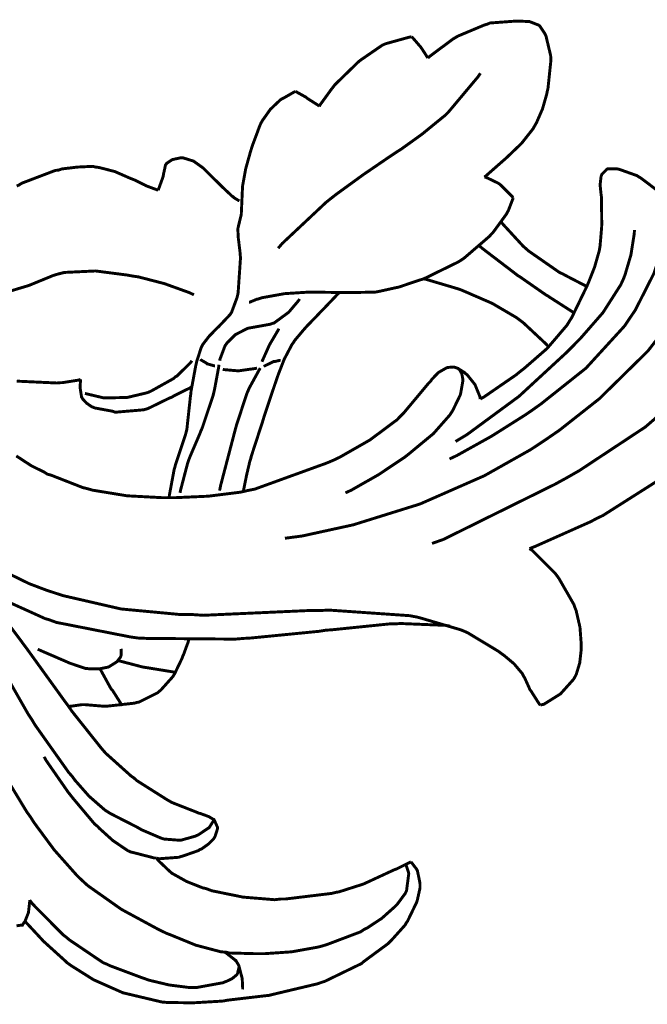
# Model space of a CAD drawing. Extents: x 0 to 445, y 0 to 346.
# Drawn here: x 42 to 43, y 157 to 159 of the extents above; entities that cross this region are included whole.
import ezdxf

# ---------------------------------------------------------------- set-up
doc = ezdxf.new("R2010")
doc.units = 0
doc.header["$MEASUREMENT"] = 0

msp = doc.modelspace()

# ---------------------------------------------------------------- linework, layer by layer
at = {"color": 0, "const_width": 0.00787}
for points in [[(42.7994, 159.337), (42.805, 159.342), (42.8668, 159.388), (42.8735, 159.392), (42.8803, 159.396), (42.9518, 159.426), (42.9592, 159.428), (42.9656, 159.431), (43.0326, 159.436), (43.0399, 159.436), (43.0453, 159.436), (43.0719, 159.435), (43.0951, 159.426), (43.0988, 159.424), (43.1003, 159.422), (43.1131, 159.403), (43.114, 159.401), (43.1164, 159.396), (43.1288, 159.344), (43.1292, 159.339), (43.1297, 159.332), (43.1218, 159.256), (43.1201, 159.249), (43.1183, 159.24), (43.1069, 159.2), (43.0908, 159.163), (43.0867, 159.156), (43.0817, 159.147), (43.051, 159.108), (43.0156, 159.074), (43.0082, 159.067), (43.0035, 159.063), (42.9558, 159.021), (42.951, 159.017)], [(42.5079, 159.207), (42.5107, 159.212), (42.5411, 159.254), (42.5444, 159.258), (42.5496, 159.265), (42.6081, 159.322), (42.6144, 159.328), (42.6197, 159.332), (42.6764, 159.371), (42.6825, 159.374), (42.6883, 159.376), (42.7494, 159.393), (42.7557, 159.394)], [(42.7557, 159.394), (42.7581, 159.392), (42.7797, 159.367), (42.7818, 159.364), (42.7833, 159.362), (42.7981, 159.339), (42.7994, 159.337)], [(42.3976, 158.826), (42.4087, 158.839), (42.5269, 158.95), (42.5396, 158.96), (42.5536, 158.971), (42.6265, 159.024), (42.7012, 159.075), (42.7163, 159.085), (42.7275, 159.092), (42.7832, 159.132), (42.8358, 159.175), (42.8457, 159.183), (42.8547, 159.192), (42.9335, 159.286), (42.9403, 159.296)], [(42.1049, 158.156), (42.1057, 158.163), (42.1185, 158.232), (42.1206, 158.239), (42.1228, 158.247), (42.1486, 158.324), (42.1504, 158.331), (42.1525, 158.339), (42.1619, 158.426), (42.1631, 158.435), (42.1638, 158.442), (42.1765, 158.511), (42.1782, 158.518), (42.179, 158.522), (42.1913, 158.56), (42.1929, 158.563), (42.1956, 158.568), (42.2126, 158.59), (42.2332, 158.611), (42.2375, 158.615), (42.2404, 158.618), (42.2678, 158.647), (42.27, 158.65), (42.2722, 158.653), (42.2871, 158.693), (42.2881, 158.697), (42.2901, 158.706), (42.2965, 158.8), (42.2957, 158.81), (42.2954, 158.814), (42.2912, 158.849), (42.2908, 158.851), (42.2906, 158.854), (42.2894, 158.876), (42.2896, 158.878), (42.2899, 158.881), (42.2965, 158.908), (42.2972, 158.911), (42.2986, 158.917), (42.3014, 158.979), (42.3017, 158.985), (42.3022, 158.994), (42.3106, 159.04), (42.3232, 159.085), (42.326, 159.094), (42.3278, 159.1), (42.349, 159.157), (42.3519, 159.163), (42.3553, 159.169), (42.3765, 159.199), (42.4028, 159.224), (42.4087, 159.228), (42.4115, 159.229), (42.441, 159.246), (42.4442, 159.247)], [(42.4442, 159.247), (42.4465, 159.246), (42.4699, 159.233), (42.4721, 159.232), (42.4751, 159.229), (42.5051, 159.21), (42.5079, 159.207)], [(42.4157, 158.047), (42.4618, 158.053), (42.5989, 158.083), (42.7783, 158.139), (42.9511, 158.215), (43.0751, 158.285), (43.1144, 158.311), (43.1522, 158.337), (43.2599, 158.422), (43.3899, 158.55), (43.5006, 158.693), (43.5694, 158.808), (43.5881, 158.849), (43.5992, 158.874), (43.6443, 158.999), (43.6758, 159.126), (43.6803, 159.153)], [(42.0753, 158.982), (42.0767, 158.985), (42.0887, 159.018), (42.0894, 159.022), (42.0899, 159.025), (42.0953, 159.05), (42.0967, 159.051), (42.0983, 159.054), (42.1131, 159.064), (42.1315, 159.068), (42.1353, 159.069), (42.1417, 159.069), (42.1706, 159.06), (42.1956, 159.042), (42.2001, 159.038), (42.2046, 159.033), (42.2454, 158.993), (42.2494, 158.989), (42.2515, 158.987), (42.2749, 158.965), (42.2774, 158.964), (42.2786, 158.962), (42.2919, 158.954), (42.2935, 158.953)], [(41.6957, 158.993), (41.7021, 158.996), (41.7103, 159.001), (41.7994, 159.035), (41.8087, 159.036), (41.8169, 159.039), (41.8585, 159.044), (41.8997, 159.046), (41.9079, 159.044), (41.9167, 159.043), (41.9593, 159.032), (42.0003, 159.014), (42.0082, 159.011), (42.0108, 159.01), (42.0371, 158.997), (42.0397, 158.996), (42.0426, 158.994), (42.0722, 158.983), (42.0753, 158.982)], [(42.94, 158.421), (42.9492, 158.426), (43.0363, 158.486), (43.0447, 158.493), (43.0576, 158.503), (43.1196, 158.557), (43.1725, 158.619), (43.1811, 158.633), (43.1856, 158.64), (43.2228, 158.717), (43.2261, 158.724), (43.2297, 158.732), (43.2467, 158.775), (43.2593, 158.819), (43.2608, 158.828), (43.2615, 158.832), (43.2654, 158.878), (43.2657, 158.882), (43.266, 158.889), (43.2654, 158.961), (43.2647, 158.968), (43.2644, 158.969), (43.2619, 158.993), (43.2618, 158.996), (43.2617, 158.997), (43.2642, 159.019), (43.2651, 159.021), (43.2658, 159.024), (43.2779, 159.036), (43.2794, 159.038), (43.2815, 159.039), (43.3054, 159.039), (43.3078, 159.039), (43.3131, 159.038), (43.3606, 159.021), (43.365, 159.018), (43.3703, 159.015), (43.4181, 158.979)], [(42.8104, 158.033), (42.8415, 158.044), (43.1404, 158.192), (43.1696, 158.208), (43.2063, 158.229), (43.3832, 158.346), (43.541, 158.483), (43.5682, 158.514), (43.5872, 158.536), (43.6704, 158.657), (43.7392, 158.788), (43.7511, 158.814), (43.7589, 158.832), (43.8232, 159.008), (43.8282, 159.026)], [(42.951, 159.017), (42.9544, 159.017), (42.9878, 159.001), (42.9908, 158.999), (42.9946, 158.996), (43.0257, 158.965), (43.0282, 158.961)], [(43.0282, 158.961), (43.0272, 158.958), (43.0149, 158.926), (43.0132, 158.924), (43.0104, 158.918), (42.9747, 158.869), (42.9707, 158.865), (42.9646, 158.858), (42.8961, 158.799), (42.8885, 158.794), (42.8806, 158.789), (42.7949, 158.747), (42.786, 158.743), (42.7756, 158.74), (42.7224, 158.722), (42.6681, 158.71), (42.6571, 158.708), (42.6511, 158.708), (42.591, 158.707), (42.585, 158.707), (42.5769, 158.707), (42.4971, 158.708), (42.489, 158.708), (42.4767, 158.708), (42.4146, 158.704), (42.3539, 158.693), (42.3422, 158.689), (42.3403, 158.689), (42.3211, 158.681), (42.3192, 158.681)], [(43.4461, 158.885), (43.4411, 158.862), (43.4058, 158.758), (43.3561, 158.66), (43.3439, 158.642), (43.3271, 158.617), (43.2238, 158.504), (43.1032, 158.408), (43.0779, 158.39), (43.0603, 158.378), (42.9701, 158.321), (42.8768, 158.269), (42.8575, 158.26)], [(42.8736, 158.307), (42.9038, 158.325), (43.0437, 158.428), (43.1726, 158.547), (43.1972, 158.572), (43.2099, 158.585), (43.2692, 158.653), (43.3171, 158.728), (43.324, 158.743), (43.3283, 158.754), (43.3443, 158.808), (43.3531, 158.864), (43.3539, 158.875)], [(42.9965, 158.896), (43.0014, 158.89), (43.0556, 158.831), (43.0615, 158.826), (43.0692, 158.819), (43.1526, 158.761), (43.1615, 158.757), (43.1667, 158.754), (43.2206, 158.726), (43.2261, 158.724)], [(42.9381, 158.832), (42.9462, 158.825), (43.0313, 158.76), (43.0401, 158.753), (43.0468, 158.749), (43.1157, 158.701), (43.1226, 158.697), (43.1285, 158.693), (43.1862, 158.656), (43.1919, 158.651)], [(42.1715, 158.701), (42.1586, 158.707), (42.0921, 158.731), (42.0228, 158.749), (42.0086, 158.751), (41.9921, 158.754), (41.9076, 158.765), (41.824, 158.761), (41.8078, 158.757), (41.7943, 158.753), (41.7285, 158.726), (41.6622, 158.706), (41.6486, 158.703), (41.6386, 158.703), (41.5883, 158.706), (41.5392, 158.718), (41.5297, 158.721)], [(42.7876, 158.744), (42.7961, 158.742), (42.8803, 158.717), (42.8886, 158.714), (42.9028, 158.708), (42.9719, 158.678), (43.0367, 158.64), (43.0486, 158.631), (43.0554, 158.626), (43.1174, 158.568), (43.1231, 158.561)], [(42.2408, 158.524), (42.2414, 158.528), (42.255, 158.564), (42.2572, 158.567), (42.2606, 158.572), (42.2828, 158.594), (42.3101, 158.608), (42.3161, 158.611), (42.3215, 158.612), (42.3494, 158.617), (42.3768, 158.622), (42.3819, 158.624), (42.3864, 158.625), (42.4258, 158.654), (42.4293, 158.658), (42.4317, 158.661), (42.4529, 158.686), (42.4547, 158.69)], [(42.5621, 158.707), (42.5576, 158.703), (42.5137, 158.657), (42.5094, 158.653), (42.506, 158.649), (42.4721, 158.614), (42.4688, 158.61), (42.4661, 158.607), (42.4417, 158.578), (42.4394, 158.574), (42.4344, 158.567), (42.4139, 158.528), (42.3976, 158.486), (42.3949, 158.478), (42.3917, 158.469), (42.3621, 158.381), (42.359, 158.371), (42.356, 158.361), (42.3257, 158.268), (42.3232, 158.258), (42.3221, 158.256), (42.3125, 158.215), (42.3117, 158.211), (42.311, 158.207), (42.3044, 158.175), (42.3039, 158.172)], [(42.3542, 158.521), (42.3557, 158.525), (42.3736, 158.565), (42.3757, 158.569), (42.3775, 158.572), (42.3975, 158.606), (42.3997, 158.61)], [(42.5782, 158.169), (42.5936, 158.176), (42.6674, 158.218), (42.7376, 158.265), (42.7514, 158.276), (42.7622, 158.285), (42.8142, 158.328), (42.8583, 158.378), (42.8653, 158.389), (42.8675, 158.393), (42.8849, 158.429), (42.8863, 158.432), (42.8874, 158.436), (42.8932, 158.469), (42.8931, 158.474), (42.8929, 158.476), (42.8904, 158.489), (42.8844, 158.5), (42.8826, 158.501), (42.8808, 158.503), (42.869, 158.507), (42.8558, 158.506), (42.8532, 158.506), (42.8482, 158.504), (42.8274, 158.492), (42.8101, 158.474), (42.8069, 158.469), (42.8001, 158.462), (42.7358, 158.385), (42.7289, 158.378), (42.7163, 158.365), (42.6439, 158.311), (42.5635, 158.265), (42.5468, 158.257), (42.5279, 158.249), (42.335, 158.179), (42.3151, 158.175), (42.2979, 158.171), (42.2108, 158.16), (42.1225, 158.156), (42.1049, 158.156), (42.086, 158.156), (41.9921, 158.161), (41.9003, 158.176), (41.8825, 158.181), (41.8735, 158.183), (41.7868, 158.217), (41.7783, 158.219), (41.7708, 158.224), (41.7347, 158.242), (41.701, 158.264), (41.6947, 158.268)], [(42.166, 158.524), (42.1626, 158.519), (42.1263, 158.483), (42.1222, 158.481), (42.1168, 158.476), (42.0578, 158.443), (42.0514, 158.44), (42.0465, 158.438), (41.996, 158.426), (41.9908, 158.425), (41.9857, 158.425), (41.9344, 158.424), (41.9294, 158.424), (41.9251, 158.425), (41.8831, 158.435), (41.879, 158.436)], [(42.1342, 158.169), (42.1356, 158.176), (42.1547, 158.249), (42.1572, 158.256), (42.1597, 158.263), (42.1874, 158.328), (42.1901, 158.335), (42.1937, 158.343), (42.2231, 158.431), (42.2253, 158.44), (42.2267, 158.446), (42.2378, 158.506), (42.2386, 158.513)], [(42.189, 158.528), (42.1904, 158.526), (42.2058, 158.517), (42.2075, 158.515), (42.209, 158.515), (42.2263, 158.51), (42.2281, 158.51)], [(42.2403, 158.175), (42.2435, 158.19), (42.2817, 158.336), (42.2858, 158.351), (42.2881, 158.358), (42.3136, 158.436), (42.3169, 158.443), (42.3192, 158.449), (42.3465, 158.499), (42.3496, 158.504)], [(42.2489, 158.501), (42.2522, 158.5), (42.2857, 158.497), (42.289, 158.497), (42.2933, 158.497), (42.3365, 158.503), (42.3408, 158.504)], [(42.3593, 158.508), (42.3615, 158.51), (42.3861, 158.522), (42.3889, 158.522), (42.3901, 158.522), (42.4026, 158.525), (42.4039, 158.525)], [(42.8782, 158.504), (42.8801, 158.503), (42.8979, 158.492), (42.8996, 158.49), (42.9049, 158.486), (42.9257, 158.46), (42.9388, 158.428), (42.94, 158.421)], [(41.6961, 158.469), (41.8039, 158.464), (41.8146, 158.465), (41.819, 158.465), (41.8631, 158.472), (41.8674, 158.474)], [(41.8674, 158.474), (41.8671, 158.472), (41.8661, 158.453), (41.8663, 158.451), (41.8664, 158.449), (41.87, 158.426), (41.871, 158.425), (41.8722, 158.422), (41.8832, 158.41), (41.8976, 158.4), (41.9007, 158.399), (41.9053, 158.397), (41.954, 158.388), (41.959, 158.386), (41.9661, 158.386), (42.0367, 158.392), (42.0435, 158.394), (42.0494, 158.396), (42.1067, 158.424), (42.1124, 158.426), (42.1168, 158.429), (42.1613, 158.451), (42.1656, 158.454)], [(43.4311, 158.211), (43.269, 158.108), (43.2519, 158.1), (43.2374, 158.092), (43.0872, 158.025), (43.0718, 158.019)], [(43.0718, 158.019), (43.0787, 158.015), (43.1407, 157.953), (43.1461, 157.946), (43.1511, 157.939), (43.1913, 157.869), (43.194, 157.861), (43.1972, 157.853), (43.2076, 157.808), (43.2111, 157.761), (43.2108, 157.751), (43.2107, 157.746), (43.2069, 157.712), (43.1978, 157.682), (43.1949, 157.676), (43.1903, 157.668), (43.1554, 157.629), (43.1107, 157.601), (43.1013, 157.599)], [(41.6722, 157.953), (41.7294, 157.925), (41.7742, 157.908), (41.7893, 157.903), (41.8197, 157.893), (41.976, 157.857), (42.1356, 157.842), (42.1676, 157.842), (42.1964, 157.84), (42.4838, 157.853), (42.5126, 157.853), (42.5343, 157.854), (42.7503, 157.839), (42.7715, 157.835), (42.7824, 157.832), (42.8876, 157.801), (42.8976, 157.797), (42.9064, 157.793), (42.9892, 157.743), (42.9971, 157.737), (43.0029, 157.733), (43.0304, 157.71), (43.0532, 157.683), (43.0565, 157.676), (43.0582, 157.674), (43.0718, 157.644), (43.0733, 157.64), (43.0753, 157.638), (43.0988, 157.601), (43.1013, 157.599)], [(41.5975, 157.918), (41.7019, 157.779), (41.7122, 157.765), (41.7226, 157.751), (41.8257, 157.608), (41.8361, 157.594), (41.8435, 157.583), (41.9206, 157.486), (41.929, 157.476), (41.9353, 157.469), (42.0032, 157.408), (42.0106, 157.403), (42.0182, 157.396), (42.1004, 157.344), (42.1092, 157.339), (42.1153, 157.336), (42.179, 157.311), (42.1857, 157.308), (42.1876, 157.308), (42.2068, 157.301), (42.2088, 157.3), (42.2101, 157.3), (42.2235, 157.292), (42.2246, 157.292), (42.2261, 157.29), (42.2346, 157.271), (42.2349, 157.269), (42.2349, 157.267), (42.2283, 157.246), (42.2271, 157.244), (42.2247, 157.24), (42.2097, 157.225), (42.1915, 157.212), (42.1878, 157.211), (42.1836, 157.208), (42.1408, 157.193), (42.1365, 157.192), (42.1312, 157.19), (42.0771, 157.186), (42.0717, 157.188)], [(41.6689, 157.878), (41.7724, 157.831), (41.7832, 157.828), (41.8021, 157.821), (42.0004, 157.782), (42.0207, 157.779), (42.0444, 157.778), (42.2819, 157.776), (42.3058, 157.778), (42.3242, 157.779), (42.5072, 157.797), (42.5256, 157.8), (42.5411, 157.801), (42.6975, 157.817), (42.7132, 157.817), (42.7253, 157.818), (42.8469, 157.813), (42.8592, 157.811)], [(42.1575, 157.774), (42.1563, 157.769), (42.1431, 157.733), (42.1417, 157.731), (42.1399, 157.725), (42.1197, 157.683), (42.1172, 157.679), (42.1147, 157.675), (42.0825, 157.639), (42.0787, 157.636), (42.0743, 157.632), (42.0242, 157.607), (42.0188, 157.606), (42.0117, 157.604), (41.939, 157.596), (41.9318, 157.596), (41.9269, 157.596), (41.8789, 157.6), (41.874, 157.6), (41.8711, 157.6), (41.8428, 157.596), (41.8401, 157.596), (41.8397, 157.596), (41.8364, 157.594), (41.8361, 157.594)], [(42.2254, 157.29), (42.2246, 157.289), (42.2132, 157.271), (42.2118, 157.269), (42.2097, 157.268), (42.1829, 157.25), (42.18, 157.249), (42.1762, 157.247), (42.1371, 157.236), (42.1331, 157.236), (42.1292, 157.236), (42.0913, 157.239), (42.0876, 157.24), (42.0821, 157.242), (42.0308, 157.264), (42.0258, 157.267), (42.0188, 157.271), (41.9483, 157.307), (41.9418, 157.311), (41.9324, 157.317), (41.8901, 157.354), (41.8522, 157.397), (41.8451, 157.407), (41.8353, 157.418), (41.7447, 157.546), (41.7365, 157.56), (41.7265, 157.575), (41.6321, 157.74)], [(41.7524, 157.749), (41.7587, 157.746), (41.8258, 157.717), (41.8326, 157.714), (41.8369, 157.712), (41.8812, 157.697), (41.886, 157.697), (41.8908, 157.696), (41.9165, 157.696), (41.9421, 157.701), (41.9471, 157.704), (41.9501, 157.706), (41.9646, 157.715), (41.9746, 157.728), (41.9756, 157.731), (41.976, 157.733), (41.9765, 157.749), (41.9763, 157.75)], [(41.9672, 157.718), (41.9733, 157.717), (42.0344, 157.701), (42.0407, 157.7), (42.0474, 157.699), (42.1149, 157.688), (42.1215, 157.686)], [(41.9196, 157.696), (41.9219, 157.692), (41.9482, 157.644), (41.9511, 157.64), (41.9533, 157.638), (41.9767, 157.601), (41.9792, 157.597)], [(42.74, 157.171), (42.7408, 157.169), (42.7468, 157.151), (42.7472, 157.15), (42.7481, 157.146), (42.7421, 157.1), (42.7401, 157.096), (42.7387, 157.093), (42.7203, 157.068), (42.7181, 157.065), (42.7115, 157.058), (42.6757, 157.026), (42.6363, 157), (42.6279, 156.996), (42.6194, 156.99), (42.5296, 156.956), (42.5201, 156.953), (42.506, 156.949), (42.4335, 156.936), (42.3601, 156.931), (42.3454, 156.931), (42.3381, 156.931), (42.2654, 156.933), (42.2582, 156.935), (42.2443, 156.936), (42.1762, 156.954), (42.1103, 156.981), (42.0974, 156.986), (42.0767, 156.996), (41.9771, 157.05), (41.8864, 157.114), (41.8701, 157.129), (41.8568, 157.142), (41.7964, 157.21), (41.7425, 157.283), (41.7324, 157.299), (41.7235, 157.311), (41.6401, 157.449)], [(42.0717, 157.188), (42.0657, 157.188), (42.0076, 157.203), (42.0022, 157.204), (41.9936, 157.208), (41.9539, 157.235), (41.9185, 157.267), (41.9118, 157.274), (41.9053, 157.279), (41.8457, 157.35), (41.8403, 157.357), (41.8339, 157.365), (41.7749, 157.45), (41.7694, 157.46)], [(42.0717, 157.188), (42.0742, 157.183), (42.1025, 157.156), (42.1056, 157.153), (42.1126, 157.147), (42.1519, 157.125), (42.1947, 157.108), (42.2036, 157.106), (42.2199, 157.1), (42.3033, 157.083), (42.3883, 157.076), (42.4054, 157.078), (42.4178, 157.078), (42.5414, 157.093), (42.5536, 157.096), (42.5603, 157.097), (42.6261, 157.118), (42.6325, 157.121), (42.6392, 157.124), (42.7039, 157.154), (42.7104, 157.157), (42.714, 157.158), (42.7503, 157.176), (42.7539, 157.178)], [(42.7539, 157.178), (42.7554, 157.176), (42.7692, 157.158), (42.7701, 157.156), (42.7715, 157.153), (42.7781, 157.121), (42.7782, 157.118), (42.7782, 157.107), (42.7718, 157.078), (42.7708, 157.074), (42.7692, 157.069), (42.7446, 157.018), (42.7414, 157.014), (42.7383, 157.008), (42.7024, 156.968), (42.6985, 156.964), (42.6925, 156.958), (42.6274, 156.91), (42.6204, 156.904), (42.6119, 156.9), (42.5233, 156.857), (42.514, 156.854), (42.5025, 156.85), (42.3847, 156.822), (42.3728, 156.819), (42.3626, 156.818), (42.2604, 156.806), (42.2503, 156.804), (42.2367, 156.803), (42.1683, 156.799), (42.1004, 156.8), (42.0871, 156.801), (42.0779, 156.803), (41.9896, 156.824), (41.981, 156.826), (41.9675, 156.832), (41.9022, 156.861), (41.8419, 156.899), (41.8308, 156.907), (41.8246, 156.913), (41.7672, 156.965), (41.7618, 156.971), (41.7581, 156.975), (41.7219, 157.014), (41.7186, 157.018)], [(41.7308, 157.075), (41.7308, 157.072), (41.7276, 157.043), (41.7269, 157.04), (41.7264, 157.039), (41.7194, 157.021), (41.7186, 157.018), (41.7181, 157.018), (41.7124, 157.01), (41.7115, 157.008), (41.7103, 157.008), (41.6954, 157.006)], [(42.2551, 156.935), (42.2578, 156.933), (42.2808, 156.915), (42.2829, 156.913), (42.2839, 156.913), (42.2921, 156.899), (42.2924, 156.897), (42.2928, 156.896), (42.2886, 156.878), (42.2876, 156.876), (42.286, 156.874), (42.274, 156.864), (42.2594, 156.857), (42.2564, 156.856), (42.2493, 156.853), (42.1781, 156.84), (42.1708, 156.84), (42.1599, 156.84), (42.1049, 156.847), (42.0504, 156.86), (42.0397, 156.864), (42.0308, 156.867), (41.9454, 156.899), (41.9374, 156.903), (41.9276, 156.907), (41.8375, 156.968), (41.8293, 156.975), (41.8201, 156.982), (41.7381, 157.065), (41.7308, 157.075)], [(42.2926, 156.894), (42.2936, 156.893), (42.3004, 156.867), (42.3008, 156.865), (42.3012, 156.862), (42.3024, 156.837), (42.3022, 156.835)]]:
    msp.add_lwpolyline(points, dxfattribs=at)

doc.saveas('drawing.dxf')
